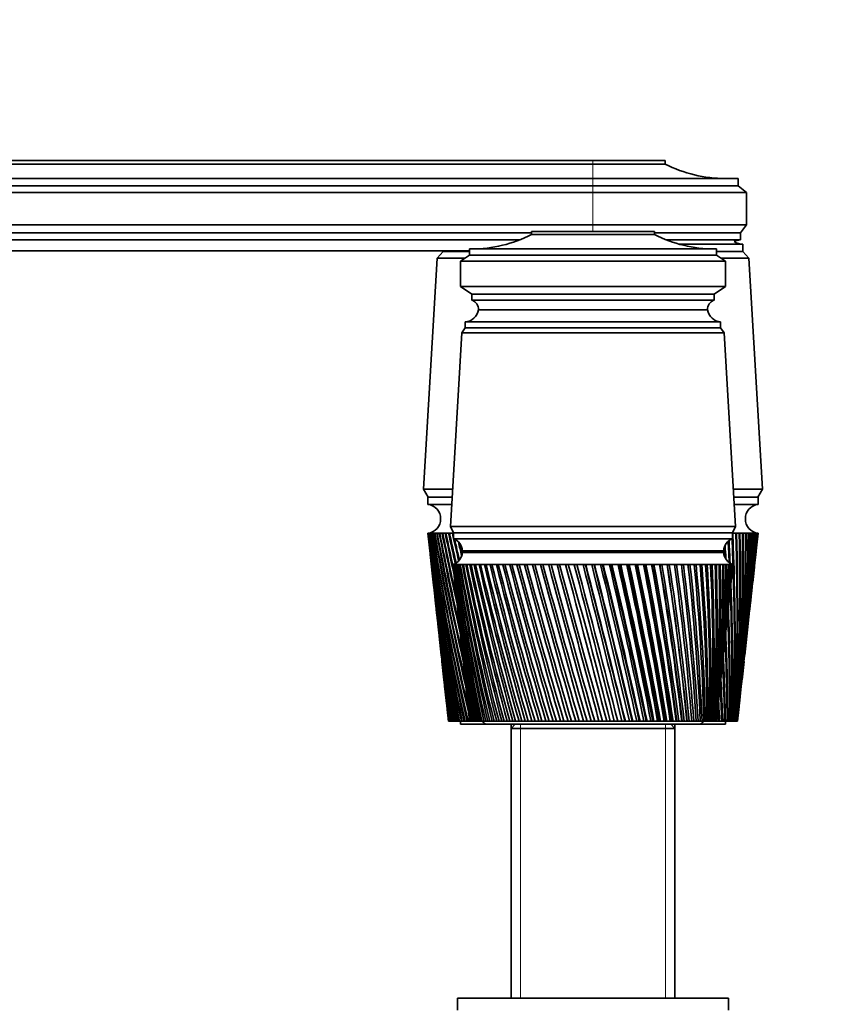
# Model space of a CAD drawing. Units: millimetres. Extents: x 0 to 1478, y 0 to 1758.
# Drawn here: x 168 to 305, y 1127 to 1291 of the extents above; entities that cross this region are included whole.
import ezdxf
from ezdxf import colors
from ezdxf.entities.mleader import LeaderData, LeaderLine
from ezdxf.math import Vec2, Vec3

# ---------------------------------------------------------------- set-up
doc = ezdxf.new("R2010")
doc.units = ezdxf.units.MM
doc.layers.add('DV7_Défaut', color=7, linetype='Continuous')
doc.layers.add('Défaut', color=7, linetype='Continuous')

# ---------------------------------------------------------------- blocks, each defined once
blk = doc.blocks.new('_DOT')
at = {"color": 0}
blk.add_line((0, 0), (-1, 0), dxfattribs=at)
at = {"color": 0, "const_width": 0.333}
blk.add_lwpolyline([(-0.1665, 0, 1), (0.1665, 0, 1)], format="xyb", close=True, dxfattribs=at)
blk = doc.blocks.new('SE6')
at = {"layer": 'DV7_Défaut', "color": 7, "linetype": 'Continuous', "lineweight": 35}
for p, q in [((135.4, 1267.23), (263.4, 1267.23)), ((275.4, 1267.23), (263.4, 1267.23)), ((275.4, 1266.63), (275.4, 1267.23)), ((263.4, 1266.63), (135.4, 1266.63)), ((275.4, 1266.63), (263.4, 1266.63)), ((263.4, 1264.23), (111.4, 1264.23)), ((263.4, 1264.23), (287.5, 1264.23)), ((287.5, 1263.03), (287.5, 1264.23)), ((263.4, 1263.03), (111.4, 1263.03)), ((287.5, 1263.03), (263.4, 1263.03)), ((288.9, 1261.93), (287.5, 1263.03)), ((263.4, 1261.93), (111.4, 1261.93)), ((288.9, 1261.93), (263.4, 1261.93)), ((288.9, 1256.53), (288.9, 1261.93)), ((263.4, 1256.53), (111.4, 1256.53)), ((263.4, 1256.53), (288.9, 1256.53)), ((287.9, 1255.23), (288.9, 1256.53)), ((253.2, 1255.23), (111.4, 1255.23)), ((251.19, 1254.03), (111.4, 1254.03)), ((253.2, 1255.43), (273.6, 1255.43)), ((253.2, 1255.43), (253.2, 1254.93)), ((253.2, 1254.93), (273.6, 1254.93)), ((273.6, 1255.43), (273.6, 1254.93)), ((287.9, 1255.23), (273.6, 1255.23)), ((287.9, 1254.03), (275.61, 1254.03)), ((287.9, 1254.03), (287.9, 1255.23)), ((242.9, 1252.23), (111.4, 1252.23)), ((238.5, 1252.23), (238.5, 1252.13)), ((242.9, 1252.53), (242.9, 1251.53)), ((283.9, 1252.53), (242.9, 1252.53)), ((288.3, 1253.33), (277.71, 1253.33)), ((277.71, 1253.33), (288.29, 1253.33)), ((283.9, 1252.53), (283.9, 1251.53)), ((288.3, 1252.13), (288.3, 1253.33)), ((237.5, 1251.03), (235.25, 1212.63)), ((238.5, 1252.13), (237.5, 1251.03)), ((242.15, 1251.03), (237.5, 1251.03)), ((242.9, 1252.13), (238.5, 1252.13)), ((242.9, 1252.13), (238.5, 1252.13)), ((242.9, 1251.53), (241.4, 1250.53)), ((242.9, 1251.53), (283.9, 1251.53)), ((288.3, 1252.13), (283.9, 1252.13)), ((288.3, 1252.13), (283.9, 1252.13)), ((283.9, 1251.53), (285.4, 1250.53)), ((289.3, 1251.03), (284.65, 1251.03)), ((289.3, 1251.03), (288.3, 1252.13)), ((291.55, 1212.63), (289.3, 1251.03)), ((241.4, 1250.53), (285.4, 1250.53)), ((241.4, 1250.53), (241.4, 1246.33)), ((285.4, 1250.53), (285.4, 1246.33)), ((241.4, 1246.33), (285.4, 1246.33)), ((241.4, 1246.33), (243.3, 1245.03)), ((285.4, 1246.33), (283.5, 1245.03)), ((243.3, 1245.03), (283.5, 1245.03)), ((243.3, 1245.03), (243.3, 1244.03)), ((283.5, 1245.03), (283.5, 1244.03)), ((243.3, 1244.03), (283.5, 1244.03)), ((244.4, 1242.43), (282.4, 1242.43)), ((242.2, 1239.43), (241.6, 1238.63)), ((242.2, 1240.43), (284.6, 1240.43)), ((242.2, 1240.43), (242.2, 1239.43)), ((242.2, 1239.43), (284.6, 1239.43)), ((242.2, 1239.43), (284.6, 1239.43)), ((284.6, 1239.43), (284.6, 1240.43)), ((285.2, 1238.63), (284.6, 1239.43)), ((241.6, 1238.63), (239.75, 1206.43)), ((241.6, 1238.63), (285.2, 1238.63)), ((287.05, 1206.43), (285.2, 1238.63)), ((240.11, 1212.63), (235.25, 1212.63)), ((235.25, 1212.63), (236.05, 1211.33)), ((291.55, 1212.63), (286.69, 1212.63)), ((290.75, 1211.33), (291.55, 1212.63)), ((240.03, 1211.33), (236, 1211.33)), ((236, 1211.33), (236, 1210.13)), ((239.96, 1210.13), (236, 1210.13)), ((290.8, 1211.33), (286.77, 1211.33)), ((290.8, 1210.13), (286.84, 1210.13)), ((290.8, 1210.13), (290.8, 1211.33)), ((236, 1205.33), (236.01, 1205.33)), ((236, 1205.33), (236.26, 1202.9)), ((236.06, 1205.33), (236.01, 1205.33)), ((236.04, 1205.32), (236.06, 1205.32)), ((236.17, 1205.33), (236.06, 1205.33)), ((236.14, 1205.32), (236.17, 1205.32)), ((236.34, 1205.33), (236.17, 1205.33)), ((236.3, 1205.32), (236.34, 1205.32)), ((236.56, 1205.33), (236.34, 1205.33)), ((236.5, 1205.32), (236.56, 1205.32)), ((236.83, 1205.33), (236.56, 1205.33)), ((236.76, 1205.32), (236.83, 1205.32)), ((237.16, 1205.33), (236.83, 1205.33)), ((237.08, 1205.32), (237.16, 1205.32)), ((237.54, 1205.33), (237.16, 1205.33)), ((237.45, 1205.32), (237.54, 1205.32)), ((237.97, 1205.33), (237.54, 1205.33)), ((237.87, 1205.32), (237.97, 1205.31)), ((238.45, 1205.33), (237.97, 1205.33)), ((238.34, 1205.32), (238.45, 1205.31)), ((238.98, 1205.33), (238.45, 1205.33)), ((238.86, 1205.32), (238.99, 1205.31)), ((239.57, 1205.33), (238.98, 1205.33)), ((239.43, 1205.32), (239.57, 1205.31)), ((240.2, 1205.33), (239.57, 1205.33)), ((239.75, 1206.43), (287.05, 1206.43)), ((239.75, 1206.43), (240.25, 1205.43)), ((240.05, 1205.32), (240.2, 1205.31)), ((240.25, 1205.33), (240.2, 1205.33)), ((240.25, 1205.43), (286.55, 1205.43)), ((240.25, 1205.43), (240.25, 1204.43)), ((240.25, 1205.43), (286.55, 1205.43)), ((286.55, 1205.43), (287.05, 1206.43)), ((286.55, 1204.43), (286.55, 1205.43)), ((286.6, 1205.33), (286.55, 1205.33)), ((286.55, 1205.31), (286.6, 1205.32)), ((287.23, 1205.33), (286.6, 1205.33)), ((287.09, 1205.31), (287.23, 1205.32)), ((287.81, 1205.33), (287.23, 1205.33)), ((287.69, 1205.31), (287.81, 1205.32)), ((288.34, 1205.33), (287.81, 1205.33)), ((288.23, 1205.31), (288.34, 1205.32)), ((288.83, 1205.33), (288.34, 1205.33)), ((288.72, 1205.31), (288.83, 1205.32)), ((289.26, 1205.33), (288.83, 1205.33)), ((289.17, 1205.31), (289.26, 1205.32)), ((289.64, 1205.33), (289.26, 1205.33)), ((289.56, 1205.32), (289.63, 1205.32)), ((289.97, 1205.33), (289.64, 1205.33)), ((289.9, 1205.32), (289.95, 1205.32)), ((290.24, 1205.33), (289.97, 1205.33)), ((290.24, 1205.33), (290.19, 1205.32)), ((290.19, 1205.32), (290.21, 1205.32)), ((290.46, 1205.33), (290.24, 1205.33)), ((290.46, 1205.33), (290.42, 1205.32)), ((290.63, 1205.33), (290.46, 1205.33)), ((290.54, 1202.9), (290.8, 1205.33)), ((290.63, 1205.33), (290.59, 1205.32)), ((290.74, 1205.33), (290.63, 1205.33)), ((290.79, 1205.33), (290.74, 1205.33)), ((290.8, 1205.33), (290.79, 1205.33)), ((240.25, 1204.43), (286.55, 1204.43)), ((236.38, 1201.83), (236.77, 1198.21)), ((241.75, 1202.43), (285.05, 1202.43)), ((241.75, 1202.13), (285.05, 1202.13)), ((254.4, 1202.43), (254.4, 1202.13)), ((272.4, 1202.13), (272.4, 1202.43)), ((290.02, 1198.21), (290.42, 1201.83)), ((240.21, 1200.13), (240.15, 1200.13)), ((240.15, 1200.13), (240.15, 1200.13)), ((240.15, 1200.13), (240.15, 1200.12)), ((240.37, 1200.13), (240.21, 1200.13)), ((240.37, 1200.12), (240.31, 1200.12)), ((240.61, 1200.13), (240.37, 1200.13)), ((240.61, 1200.11), (240.53, 1200.12)), ((240.94, 1200.13), (240.61, 1200.13)), ((240.94, 1200.11), (240.83, 1200.12)), ((241.36, 1200.13), (240.94, 1200.13)), ((241.37, 1200.11), (241.23, 1200.12)), ((241.87, 1200.13), (241.36, 1200.13)), ((241.88, 1200.11), (241.71, 1200.12)), ((242.47, 1200.13), (241.87, 1200.13)), ((242.47, 1200.11), (242.28, 1200.12)), ((243.15, 1200.13), (242.47, 1200.13)), ((243.15, 1200.11), (242.93, 1200.12)), ((243.9, 1200.13), (243.15, 1200.13)), ((243.91, 1200.11), (243.67, 1200.12)), ((244.74, 1200.13), (243.9, 1200.13)), ((244.74, 1200.11), (244.48, 1200.12)), ((245.64, 1200.13), (244.74, 1200.13)), ((245.65, 1200.1), (245.36, 1200.12)), ((246.62, 1200.13), (245.64, 1200.13)), ((246.63, 1200.1), (246.32, 1200.12)), ((247.66, 1200.13), (246.62, 1200.13)), ((247.67, 1200.1), (247.35, 1200.12)), ((248.77, 1200.13), (247.66, 1200.13)), ((248.78, 1200.1), (248.43, 1200.12)), ((249.93, 1200.13), (248.77, 1200.13)), ((249.94, 1200.1), (249.58, 1200.12)), ((251.15, 1200.13), (249.93, 1200.13)), ((251.16, 1200.1), (250.78, 1200.12)), ((252.42, 1200.13), (251.15, 1200.13)), ((252.42, 1200.1), (252.03, 1200.12)), ((253.72, 1200.13), (252.42, 1200.13)), ((253.73, 1200.09), (253.33, 1200.12)), ((255.07, 1200.13), (253.72, 1200.13)), ((255.08, 1200.09), (254.66, 1200.12)), ((256.45, 1200.13), (255.07, 1200.13)), ((256.46, 1200.09), (256.03, 1200.12)), ((257.86, 1200.13), (256.45, 1200.13)), ((257.9, 1200.09), (257.43, 1200.12)), ((259.29, 1200.13), (257.86, 1200.13)), ((259.3, 1200.09), (258.86, 1200.12)), ((260.73, 1200.13), (259.29, 1200.13)), ((260.71, 1200.09), (260.3, 1200.12)), ((262.19, 1200.13), (260.73, 1200.13)), ((262.13, 1200.09), (261.75, 1200.12)), ((262.19, 1200.09), (262.13, 1200.09)), ((263.65, 1200.13), (262.19, 1200.13)), ((263.56, 1200.09), (263.21, 1200.12)), ((263.65, 1200.09), (263.56, 1200.09)), ((265.11, 1200.13), (263.65, 1200.13)), ((264.99, 1200.09), (264.67, 1200.12)), ((265.11, 1200.09), (264.99, 1200.09)), ((266.56, 1200.13), (265.11, 1200.13)), ((266.41, 1200.09), (266.12, 1200.12)), ((266.56, 1200.1), (266.41, 1200.09)), ((268, 1200.13), (266.56, 1200.13)), ((267.82, 1200.09), (267.57, 1200.12)), ((268, 1200.1), (267.82, 1200.09)), ((269.42, 1200.13), (268, 1200.13)), ((269.22, 1200.09), (269, 1200.12)), ((269.43, 1200.1), (269.22, 1200.09)), ((270.82, 1200.13), (269.42, 1200.13)), ((270.58, 1200.09), (270.4, 1200.12)), ((270.82, 1200.1), (270.58, 1200.09)), ((272.19, 1200.13), (270.82, 1200.13)), ((271.93, 1200.09), (271.78, 1200.12)), ((272.19, 1200.1), (271.93, 1200.09)), ((273.52, 1200.13), (272.19, 1200.13)), ((273.23, 1200.09), (273.13, 1200.12)), ((273.53, 1200.1), (273.23, 1200.09)), ((274.82, 1200.13), (273.52, 1200.13)), ((274.5, 1200.09), (274.43, 1200.12)), ((274.82, 1200.1), (274.5, 1200.09)), ((276.06, 1200.13), (274.82, 1200.13)), ((275.73, 1200.09), (275.7, 1200.12)), ((276.07, 1200.11), (275.73, 1200.09)), ((277.26, 1200.13), (276.06, 1200.13)), ((277.27, 1200.11), (276.9, 1200.09)), ((278.41, 1200.13), (277.26, 1200.13)), ((278.41, 1200.11), (278.07, 1200.09)), ((279.49, 1200.13), (278.41, 1200.13)), ((279.5, 1200.11), (279.18, 1200.09)), ((280.52, 1200.13), (279.49, 1200.13)), ((280.52, 1200.11), (280.22, 1200.09)), ((281.47, 1200.13), (280.52, 1200.13)), ((281.47, 1200.11), (281.19, 1200.1)), ((282.35, 1200.13), (281.47, 1200.13)), ((282.35, 1200.11), (282.1, 1200.1)), ((283.16, 1200.13), (282.35, 1200.13)), ((283.16, 1200.11), (282.93, 1200.1)), ((283.89, 1200.13), (283.16, 1200.13)), ((283.89, 1200.12), (283.68, 1200.1)), ((284.54, 1200.13), (283.89, 1200.13)), ((284.54, 1200.12), (284.35, 1200.11)), ((285.11, 1200.13), (284.54, 1200.13)), ((285.11, 1200.12), (284.94, 1200.11)), ((285.59, 1200.13), (285.11, 1200.13)), ((285.59, 1200.12), (285.45, 1200.11)), ((285.98, 1200.13), (285.59, 1200.13)), ((285.95, 1200.12), (285.87, 1200.12)), ((286.28, 1200.13), (285.98, 1200.13)), ((286.2, 1200.12), (286.28, 1200.13)), ((286.28, 1200.13), (286.23, 1200.12)), ((286.5, 1200.13), (286.28, 1200.13)), ((286.62, 1200.13), (286.5, 1200.13)), ((286.65, 1200.13), (286.62, 1200.13)), ((286.65, 1200.12), (286.65, 1200.13)), ((240.23, 1199.35), (240.65, 1195.41)), ((286.15, 1195.41), (286.57, 1199.35)), ((236.89, 1197.14), (237.27, 1193.68)), ((289.53, 1193.68), (289.91, 1197.14)), ((240.84, 1193.61), (241.22, 1189.97)), ((285.57, 1189.97), (285.96, 1193.61)), ((237.39, 1192.61), (237.75, 1189.31)), ((289.05, 1189.31), (289.41, 1192.61)), ((237.86, 1188.23), (238.2, 1185.09)), ((241.42, 1188.11), (241.77, 1184.77)), ((285.03, 1184.77), (285.38, 1188.11)), ((288.59, 1185.09), (288.94, 1188.23)), ((238.32, 1184.02), (238.65, 1181.02)), ((288.15, 1181.02), (288.48, 1184.02)), ((241.98, 1182.85), (242.3, 1179.82)), ((284.5, 1179.82), (284.82, 1182.85)), ((238.76, 1179.95), (239.08, 1177.08)), ((287.72, 1177.08), (288.03, 1179.95)), ((242.51, 1177.83), (242.79, 1175.13)), ((284.01, 1175.13), (284.29, 1177.83)), ((239.19, 1176.05), (239.4, 1174.13)), ((287.4, 1174.13), (287.61, 1176.05)), ((239.41, 1174.13), (239.4, 1174.13)), ((239.4, 1174.13), (239.4, 1174.13)), ((239.43, 1174.13), (239.41, 1174.13)), ((239.41, 1174.13), (239.41, 1174.13)), ((239.45, 1174.13), (239.43, 1174.13)), ((239.45, 1174.13), (239.48, 1174.13)), ((239.5, 1174.13), (239.48, 1174.13)), ((239.55, 1174.13), (239.5, 1174.13)), ((239.55, 1174.13), (239.59, 1174.13)), ((239.63, 1174.13), (239.59, 1174.13)), ((239.7, 1174.13), (239.63, 1174.13)), ((239.7, 1174.13), (239.75, 1174.13)), ((239.8, 1174.13), (239.75, 1174.13)), ((239.89, 1174.13), (239.8, 1174.13)), ((239.89, 1174.13), (239.95, 1174.13)), ((240.02, 1174.13), (239.95, 1174.13)), ((240.13, 1174.13), (240.02, 1174.13)), ((240.13, 1174.13), (240.21, 1174.13)), ((240.29, 1174.13), (240.21, 1174.13)), ((240.42, 1174.13), (240.29, 1174.13)), ((240.42, 1174.13), (240.51, 1174.13)), ((240.6, 1174.13), (240.51, 1174.13)), ((240.75, 1174.13), (240.6, 1174.13)), ((240.75, 1174.13), (240.85, 1174.13)), ((240.96, 1174.13), (240.85, 1174.13)), ((241.13, 1174.13), (240.96, 1174.13)), ((241.13, 1174.13), (241.24, 1174.13)), ((241.36, 1174.13), (241.24, 1174.13)), ((241.55, 1174.13), (241.36, 1174.13)), ((241.4, 1174.13), (241.4, 1173.63)), ((241.55, 1174.13), (241.68, 1174.13)), ((241.81, 1174.13), (241.68, 1174.13)), ((242.02, 1174.13), (241.81, 1174.13)), ((242.02, 1174.13), (242.16, 1174.13)), ((242.3, 1174.13), (242.16, 1174.13)), ((242.53, 1174.13), (242.3, 1174.13)), ((242.53, 1174.13), (242.68, 1174.13)), ((242.84, 1174.13), (242.68, 1174.13)), ((242.91, 1174.13), (242.9, 1174.13)), ((242.92, 1174.13), (242.91, 1174.13)), ((242.96, 1174.13), (242.92, 1174.13)), ((243, 1174.13), (242.96, 1174.13)), ((243.03, 1174.13), (243, 1174.13)), ((243.1, 1174.13), (243.03, 1174.13)), ((243.17, 1174.13), (243.1, 1174.13)), ((243.21, 1174.13), (243.17, 1174.13)), ((243.32, 1174.13), (243.21, 1174.13)), ((243.41, 1174.13), (243.32, 1174.13)), ((243.47, 1174.13), (243.41, 1174.13)), ((243.62, 1174.13), (243.47, 1174.13)), ((243.74, 1174.13), (243.62, 1174.13)), ((243.81, 1174.13), (243.74, 1174.13)), ((243.99, 1174.13), (243.81, 1174.13)), ((244.14, 1174.13), (243.99, 1174.13)), ((244.23, 1174.13), (244.14, 1174.13)), ((244.45, 1174.13), (244.23, 1174.13)), ((244.62, 1174.13), (244.45, 1174.13)), ((244.73, 1174.13), (244.62, 1174.13)), ((244.97, 1174.13), (244.73, 1174.13)), ((245.17, 1174.13), (244.97, 1174.13)), ((245.29, 1174.13), (245.17, 1174.13)), ((245.57, 1174.13), (245.29, 1174.13)), ((245.8, 1174.13), (245.57, 1174.13)), ((245.93, 1174.13), (245.8, 1174.13)), ((246.25, 1174.13), (245.93, 1174.13)), ((246.49, 1174.13), (246.25, 1174.13)), ((246.64, 1174.13), (246.49, 1174.13)), ((246.98, 1174.13), (246.64, 1174.13)), ((247.25, 1174.13), (246.98, 1174.13)), ((247.42, 1174.13), (247.25, 1174.13)), ((247.79, 1174.13), (247.42, 1174.13)), ((248.08, 1174.13), (247.79, 1174.13)), ((248.25, 1174.13), (248.08, 1174.13)), ((248.65, 1174.13), (248.25, 1174.13)), ((248.96, 1174.13), (248.65, 1174.13)), ((249.15, 1174.13), (248.96, 1174.13)), ((249.58, 1174.13), (249.15, 1174.13)), ((249.91, 1174.13), (249.58, 1174.13)), ((250.1, 1174.13), (249.91, 1174.13)), ((250.55, 1174.13), (250.1, 1174.13)), ((250.9, 1174.13), (250.55, 1174.13)), ((251.11, 1174.13), (250.9, 1174.13)), ((251.58, 1174.13), (251.11, 1174.13)), ((251.95, 1174.13), (251.58, 1174.13)), ((252.17, 1174.13), (251.95, 1174.13)), ((252.66, 1174.13), (252.17, 1174.13)), ((253.04, 1174.13), (252.66, 1174.13)), ((253.26, 1174.13), (253.04, 1174.13)), ((253.77, 1174.13), (253.26, 1174.13)), ((254.17, 1174.13), (253.77, 1174.13)), ((254.4, 1174.13), (254.17, 1174.13)), ((254.93, 1174.13), (254.4, 1174.13)), ((255.34, 1174.13), (254.93, 1174.13)), ((255.58, 1174.13), (255.34, 1174.13)), ((256.12, 1174.13), (255.58, 1174.13)), ((256.54, 1174.13), (256.12, 1174.13)), ((256.78, 1174.13), (256.54, 1174.13)), ((257.34, 1174.13), (256.78, 1174.13)), ((257.76, 1174.13), (257.34, 1174.13)), ((258.01, 1174.13), (257.76, 1174.13)), ((258.58, 1174.13), (258.01, 1174.13)), ((259.01, 1174.13), (258.58, 1174.13)), ((259.27, 1174.13), (259.01, 1174.13)), ((259.84, 1174.13), (259.27, 1174.13)), ((260.28, 1174.13), (259.84, 1174.13)), ((260.54, 1174.13), (260.28, 1174.13)), ((261.11, 1174.13), (260.54, 1174.13)), ((261.56, 1174.13), (261.11, 1174.13)), ((261.82, 1174.13), (261.56, 1174.13)), ((262.4, 1174.13), (261.82, 1174.13)), ((262.84, 1174.13), (262.4, 1174.13)), ((263.1, 1174.13), (262.84, 1174.13)), ((263.69, 1174.13), (263.1, 1174.13)), ((264.13, 1174.13), (263.69, 1174.13)), ((264.39, 1174.13), (264.13, 1174.13)), ((264.97, 1174.13), (264.39, 1174.13)), ((265.41, 1174.13), (264.97, 1174.13)), ((265.67, 1174.13), (265.41, 1174.13)), ((266.25, 1174.13), (265.67, 1174.13)), ((266.69, 1174.13), (266.25, 1174.13)), ((266.95, 1174.13), (266.69, 1174.13)), ((267.49, 1174.13), (266.95, 1174.13)), ((267.52, 1174.13), (267.49, 1174.13)), ((267.95, 1174.13), (267.52, 1174.13)), ((268.21, 1174.13), (267.95, 1174.13)), ((268.71, 1174.13), (268.21, 1174.13)), ((268.77, 1174.13), (268.71, 1174.13)), ((269.2, 1174.13), (268.77, 1174.13)), ((269.45, 1174.13), (269.2, 1174.13)), ((269.91, 1174.13), (269.45, 1174.13)), ((270.01, 1174.13), (269.91, 1174.13)), ((270.42, 1174.13), (270.01, 1174.13)), ((270.67, 1174.13), (270.42, 1174.13)), ((271.09, 1174.13), (270.67, 1174.13)), ((271.21, 1174.13), (271.09, 1174.13)), ((271.62, 1174.13), (271.21, 1174.13)), ((271.86, 1174.13), (271.62, 1174.13)), ((272.23, 1174.13), (271.86, 1174.13)), ((272.39, 1174.13), (272.23, 1174.13)), ((272.78, 1174.13), (272.39, 1174.13)), ((273.01, 1174.13), (272.78, 1174.13)), ((273.34, 1174.13), (273.01, 1174.13)), ((273.52, 1174.13), (273.34, 1174.13)), ((273.91, 1174.13), (273.52, 1174.13)), ((274.13, 1174.13), (273.91, 1174.13)), ((274.41, 1174.13), (274.13, 1174.13)), ((274.62, 1174.13), (274.41, 1174.13)), ((274.99, 1174.13), (274.62, 1174.13)), ((275.21, 1174.13), (274.99, 1174.13)), ((275.44, 1174.13), (275.21, 1174.13)), ((275.68, 1174.13), (275.44, 1174.13)), ((276.03, 1174.13), (275.68, 1174.13)), ((276.24, 1174.13), (276.03, 1174.13)), ((276.41, 1174.13), (276.24, 1174.13)), ((276.69, 1174.13), (276.41, 1174.13)), ((277.02, 1174.13), (276.69, 1174.13)), ((277.21, 1174.13), (277.02, 1174.13)), ((277.34, 1174.13), (277.21, 1174.13)), ((277.64, 1174.13), (277.34, 1174.13)), ((277.96, 1174.13), (277.64, 1174.13)), ((278.14, 1174.13), (277.96, 1174.13)), ((278.22, 1174.13), (278.14, 1174.13)), ((278.54, 1174.13), (278.22, 1174.13)), ((278.83, 1174.13), (278.54, 1174.13)), ((279, 1174.13), (278.83, 1174.13)), ((279.03, 1174.13), (279, 1174.13)), ((279.38, 1174.13), (279.03, 1174.13)), ((279.65, 1174.13), (279.38, 1174.13)), ((279.81, 1174.13), (279.65, 1174.13)), ((280.15, 1174.13), (279.81, 1174.13)), ((280.4, 1174.13), (280.15, 1174.13)), ((280.55, 1174.13), (280.4, 1174.13)), ((280.86, 1174.13), (280.55, 1174.13)), ((281.09, 1174.13), (280.86, 1174.13)), ((281.22, 1174.13), (281.09, 1174.13)), ((281.5, 1174.13), (281.22, 1174.13)), ((281.7, 1174.13), (281.5, 1174.13)), ((281.82, 1174.13), (281.7, 1174.13)), ((282.07, 1174.13), (281.82, 1174.13)), ((282.25, 1174.13), (282.07, 1174.13)), ((282.35, 1174.13), (282.25, 1174.13)), ((282.56, 1174.13), (282.35, 1174.13)), ((282.72, 1174.13), (282.56, 1174.13)), ((282.8, 1174.13), (282.72, 1174.13)), ((282.98, 1174.13), (282.8, 1174.13)), ((283.11, 1174.13), (282.98, 1174.13)), ((283.18, 1174.13), (283.11, 1174.13)), ((283.32, 1174.13), (283.18, 1174.13)), ((283.42, 1174.13), (283.32, 1174.13)), ((283.48, 1174.13), (283.42, 1174.13)), ((283.59, 1174.13), (283.48, 1174.13)), ((283.66, 1174.13), (283.59, 1174.13)), ((283.7, 1174.13), (283.66, 1174.13)), ((283.77, 1174.13), (283.7, 1174.13)), ((283.82, 1174.13), (283.77, 1174.13)), ((283.84, 1174.13), (283.82, 1174.13)), ((283.88, 1174.13), (283.84, 1174.13)), ((283.89, 1174.13), (283.88, 1174.13)), ((284.04, 1174.13), (283.89, 1174.13)), ((283.9, 1174.13), (283.89, 1174.13)), ((284.28, 1174.13), (284.04, 1174.13)), ((284.28, 1174.13), (284.43, 1174.13)), ((284.57, 1174.13), (284.43, 1174.13)), ((284.79, 1174.13), (284.57, 1174.13)), ((284.79, 1174.13), (284.93, 1174.13)), ((285.06, 1174.13), (284.93, 1174.13)), ((285.25, 1174.13), (285.06, 1174.13)), ((285.25, 1174.13), (285.38, 1174.13)), ((285.5, 1174.13), (285.38, 1174.13)), ((285.4, 1173.63), (285.4, 1174.13)), ((285.68, 1174.13), (285.5, 1174.13)), ((285.68, 1174.13), (285.79, 1174.13)), ((285.9, 1174.13), (285.79, 1174.13)), ((286.06, 1174.13), (285.9, 1174.13)), ((286.06, 1174.13), (286.16, 1174.13)), ((286.25, 1174.13), (286.16, 1174.13)), ((286.39, 1174.13), (286.25, 1174.13)), ((286.39, 1174.13), (286.47, 1174.13)), ((286.56, 1174.13), (286.47, 1174.13)), ((286.67, 1174.13), (286.56, 1174.13)), ((286.67, 1174.13), (286.75, 1174.13)), ((286.82, 1174.13), (286.75, 1174.13)), ((286.91, 1174.13), (286.82, 1174.13)), ((286.91, 1174.13), (286.97, 1174.13)), ((287.03, 1174.13), (286.97, 1174.13)), ((287.11, 1174.13), (287.03, 1174.13)), ((287.11, 1174.13), (287.15, 1174.13)), ((287.19, 1174.13), (287.15, 1174.13)), ((287.25, 1174.13), (287.19, 1174.13)), ((287.25, 1174.13), (287.28, 1174.13)), ((287.31, 1174.13), (287.28, 1174.13)), ((287.35, 1174.13), (287.31, 1174.13)), ((287.35, 1174.13), (287.36, 1174.13)), ((287.38, 1174.13), (287.36, 1174.13)), ((287.39, 1174.13), (287.38, 1174.13)), ((287.39, 1174.13), (287.4, 1174.13)), ((287.4, 1174.13), (287.4, 1174.13)), ((245.9, 1173.63), (241.4, 1173.63)), ((245.9, 1173.63), (280.9, 1173.63)), ((250.5, 1173.63), (249.8, 1172.93)), ((249.8, 1173.63), (249.8, 1172.93)), ((249.8, 1172.93), (277, 1172.93)), ((249.8, 1172.93), (249.8, 1128.13)), ((277, 1172.93), (276.3, 1173.63)), ((277, 1172.93), (277, 1173.63)), ((277, 1128.13), (277, 1172.93)), ((285.4, 1173.63), (280.9, 1173.63)), ((240.9, 1128.13), (285.9, 1128.13)), ((240.9, 1128.13), (240.9, 1126.13)), ((285.9, 1126.13), (285.9, 1128.13))]:
    blk.add_line(p, q, dxfattribs=at)
at = {"layer": 'DV7_Défaut', "color": 7, "linetype": 'Continuous', "lineweight": 18}
for p, q in [((263.4, 1266.63), (263.4, 1267.23)), ((263.4, 1264.23), (263.4, 1266.63)), ((263.4, 1263.03), (263.4, 1264.23)), ((263.4, 1261.93), (263.4, 1263.03)), ((263.4, 1261.93), (263.4, 1256.53)), ((263.4, 1255.43), (263.4, 1256.53)), ((251.34, 1172.93), (251.34, 1173.63)), ((251.34, 1172.93), (251.34, 1128.13)), ((275.46, 1172.93), (275.46, 1173.63)), ((275.46, 1172.93), (275.46, 1128.13))]:
    blk.add_line(p, q, dxfattribs=at)
at = {"layer": 'DV7_Défaut', "color": 7, "linetype": 'Continuous', "lineweight": 35}
for centre, radius, start, end in [((285.39, 1286.23), 22, 242.9877, 270), ((243.21, 1274.53), 22, 270, 297.0123), ((283.59, 1274.53), 22, 242.9877, 270), ((287.9, 1251.79), 2.24, 90, 117.9417), ((288.29, 1255.93), 2.6, 236.222, 270), ((241.95, 1242.91), 2.5, 275.7865, 348.7609), ((242.69, 1242.43), 1.71, 359.9162, 69.1009), ((284.11, 1242.43), 1.71, 110.8991, 180.0838), ((284.85, 1242.91), 2.5, 191.2391, 264.2135), ((235.68, 1207.73), 2.42, 277.6281, 82.3719), ((291.12, 1207.73), 2.42, 97.6281, 262.3719), ((613.67, 1246.83), 379.94, 186.2713, 191.0313), ((607.97, 1247.13), 374.3, 186.4128, 191.2474), ((618.74, 1251.66), 385.49, 186.9038, 191.6031), ((612.96, 1251.91), 379.77, 187.0466, 191.8197), ((624.78, 1256.63), 392.01, 187.5209, 192.1498), ((618.91, 1256.83), 386.19, 187.6646, 192.3664), ((631.84, 1261.77), 399.55, 188.1211, 192.6706), ((625.87, 1261.91), 393.62, 188.2654, 192.8866), ((639.98, 1267.09), 408.18, 188.7034, 193.1645), ((633.88, 1267.17), 402.11, 188.8479, 193.3797), ((649.28, 1272.63), 417.97, 189.2665, 193.4403), ((643.02, 1272.65), 411.74, 189.4109, 193.491), ((659.82, 1278.41), 429.01, 189.8094, 193.2866), ((653.39, 1278.37), 422.59, 189.9535, 193.3369), ((671.71, 1284.48), 441.42, 190.3311, 193.1422), ((665.07, 1284.37), 434.78, 190.4745, 193.1655), ((685.09, 1290.88), 455.33, 190.8307, 192.9576), ((678.21, 1290.69), 448.44, 190.9731, 192.9787), ((700.11, 1297.65), 470.91, 191.3073, 192.7644), ((692.95, 1297.37), 463.73, 191.4485, 192.7822), ((716.97, 1304.86), 488.36, 191.7601, 192.5605), ((709.49, 1304.48), 480.84, 191.8997, 192.573), ((735.9, 1312.56), 507.92, 192.1884, 192.761), ((728.06, 1312.07), 500.02, 192.3262, 192.8996), ((757.2, 1320.84), 529.89, 192.5915, 192.6879), ((748.93, 1320.23), 521.55, 192.7272, 192.7536), ((-98.07, 1187.86), 385.06, 357.9557, 2.5995), ((-96.88, 1191.92), 384.21, 357.3451, 1.9987), ((-90.91, 1192.8), 378.34, 357.1704, 1.8968), ((-90.77, 1196.76), 378.55, 356.5724, 1.2964), ((-84.89, 1197.59), 372.78, 356.3917, 1.1896), ((-85.73, 1201.46), 373.98, 355.8078, 0.591), ((-79.94, 1202.24), 368.3, 355.6216, 0.4796), ((-81.73, 1206.07), 370.45, 355.0531, 359.8843), ((-76, 1206.8), 364.83, 354.8617, 359.7685), ((-78.69, 1210.6), 367.9, 354.3099, 359.1777), ((-73.03, 1211.28), 362.34, 354.1139, 359.0578), ((-76.6, 1215.08), 366.29, 353.8823, 358.4731), ((-70.98, 1215.72), 360.77, 353.8525, 358.3494), ((-75.42, 1219.54), 365.6, 353.7847, 357.772), ((-69.83, 1220.12), 360.1, 353.7663, 357.6448), ((-68.63, 1215.63), 358.41, 354.5691, 358.3525), ((-75.13, 1223.98), 365.79, 353.7276, 357.076), ((-69.55, 1224.52), 360.3, 353.7171, 356.9456), ((-75.72, 1228.44), 366.86, 353.7079, 356.3868), ((-70.14, 1228.94), 361.37, 353.6428, 356.2536), ((-67.43, 1220), 357.68, 355.3657, 357.6484), ((-77.18, 1232.94), 368.81, 353.7223, 355.706), ((-71.59, 1233.39), 363.3, 353.6726, 355.5702), ((-67.1, 1224.36), 357.81, 355.8343, 356.9497), ((-79.51, 1237.49), 371.63, 353.7673, 355.0351), ((-73.9, 1237.89), 366.09, 353.7208, 354.897), ((-82.74, 1242.11), 375.33, 353.8387, 354.3755), ((-77.09, 1242.46), 369.75, 353.7887, 354.2355), ((239.33, 1202.18), 2.43, 5.9123, 67.8275), ((757.2, 1320.84), 529.89, 192.6918, 193.093), ((748.93, 1320.23), 521.55, 192.8415, 193.2193), ((781.22, 1329.8), 554.65, 193.1217, 193.3616), ((772.45, 1329.05), 545.79, 193.2971, 193.465), ((287.47, 1202.18), 2.43, 112.1725, 174.0877), ((-116.18, 1177.36), 402.35, 3.3899, 3.6938), ((-112.68, 1181.74), 399.14, 2.6996, 3.194), ((-106.46, 1182.73), 393.03, 2.5818, 3.1121), ((-104.16, 1186.93), 391.04, 358.124, 2.5561), ((603.89, 1242.46), 369.75, 186.1423, 190.6507), ((609.54, 1242.11), 375.33, 186.0641, 190.4354), ((239.27, 1202.47), 2.5, 290.5264, 352.154), ((808.42, 1339.56), 582.66, 193.61272, 193.64308), ((799.06, 1338.65), 573.19, 193.74884, 193.77971), ((839.35, 1350.27), 614.5, 193.92203, 193.95085), ((829.3, 1349.18), 604.31, 194.0551, 194.08443), ((874.73, 1362.14), 650.91, 194.20363, 194.23087), ((863.85, 1360.83), 639.87, 194.3334, 194.36113), ((915.5, 1375.4), 692.87, 194.45715, 194.48277), ((903.63, 1373.84), 680.79, 194.58338, 194.60947), ((962.87, 1390.4), 741.63, 194.68226, 194.70622), ((949.78, 1388.52), 728.29, 194.80471, 194.82913), ((1018.5, 1407.56), 798.9, 194.87869, 194.90095), ((1003.89, 1405.3), 783.99, 194.99712, 195.01982), ((1084.63, 1427.5), 867, 195.04619, 195.06672), ((1068.09, 1424.74), 850.1, 195.16037, 195.18132), ((1164.42, 1451.05), 949.21, 195.18458, 195.20334), ((1145.37, 1447.66), 929.72, 195.29426, 195.31343), ((1262.5, 1479.46), 1050.32, 195.29368, 195.31065), ((1240.06, 1475.21), 1027.33, 195.39861, 195.41596), ((1385.81, 1514.59), 1177.52, 195.37338, 195.38852), ((1358.61, 1509.13), 1149.61, 195.47328, 195.48879), ((1545.4, 1559.4), 1342.23, 195.42358, 195.43687), ((1511.15, 1552.11), 1307.04, 195.51815, 195.5318), ((1759.86, 1618.84), 1563.72, 195.44424, 195.45564), ((1714.37, 1608.65), 1516.91, 195.53311, 195.54487), ((2063.15, 1702.02), 1877.12, 195.43533, 195.44483), ((1997.89, 1686.64), 1809.87, 195.51802, 195.52787), ((-501.25, 1046.45), 789.58, 11.37115, 11.39335), ((-489.07, 1048.94), 777.4, 11.36437, 11.38692), ((-439.56, 1064.84), 726.62, 10.8906, 10.91468), ((-428.41, 1067.12), 715.48, 10.87676, 10.90122), ((-387.67, 1080.65), 673.78, 10.38699, 10.41292), ((-377.34, 1082.74), 663.49, 10.36611, 10.39244), ((-343.52, 1094.41), 628.97, 9.86119, 9.88893), ((-333.88, 1096.35), 619.38, 9.83331, 9.86147), ((-305.63, 1106.53), 590.63, 9.31415, 9.34363), ((-296.56, 1108.34), 581.62, 9.27929, 9.30923), ((-272.87, 1117.33), 557.59, 8.7469, 8.778), ((-264.29, 1119.02), 549.09, 8.7051, 8.7367), ((-244.38, 1127.04), 528.97, 8.1604, 8.1932), ((-236.22, 1128.63), 520.89, 8.1118, 8.1451), ((-219.49, 1135.84), 504.07, 7.5559, 7.5903), ((-211.69, 1137.33), 496.36, 7.5005, 7.5354), ((-197.67, 1143.89), 482.35, 6.9345, 6.9704), ((-190.2, 1145.29), 474.96, 6.8725, 6.9089), ((-178.52, 1151.3), 463.36, 6.2976, 6.3349), ((-171.32, 1152.62), 456.25, 6.229, 6.2669), ((-161.68, 1158.17), 446.75, 5.6465, 5.6851), ((-154.72, 1159.42), 439.9, 5.5714, 5.6107), ((-146.88, 1164.59), 432.24, 4.9824, 5.0224), ((-140.14, 1165.76), 425.61, 4.9011, 4.9417), ((-133.9, 1170.61), 419.59, 4.307, 4.3481), ((-127.36, 1171.73), 413.15, 4.2196, 4.2613), ((287.53, 1202.47), 2.5, 187.846, 249.4736), ((-122.55, 1176.31), 408.61, 3.5239, 3.7297), ((559.74, 1234.07), 321.39, 186.0626, 190.7494), ((584.22, 1235.34), 345.87, 185.8446, 190.1942), ((592.04, 1241.59), 354.29, 186.7216, 190.977), ((566, 1239.83), 328.2, 186.9489, 191.549), ((601.75, 1248.15), 364.61, 187.5692, 191.7133), ((573.9, 1245.84), 336.66, 187.8046, 192.2997), ((613.51, 1255.09), 377.01, 188.3838, 192.4009), ((583.59, 1252.16), 346.9, 188.6262, 192.9991), ((627.57, 1262.5), 391.74, 189.1624, 193.0375), ((595.22, 1258.84), 359.11, 189.4106, 193.6452), ((644.24, 1270.47), 409.11, 189.902, 193.6212), ((609.04, 1265.98), 373.53, 190.1549, 194.236), ((663.92, 1279.13), 429.54, 190.6, 194.1503), ((625.34, 1273.67), 390.45, 190.8565, 194.77), ((687.13, 1288.64), 453.57, 191.2539, 194.6235), ((644.5, 1282.01), 410.29, 191.5129, 195.2457), ((714.59, 1299.18), 481.94, 191.8617, 195.0396), ((667.05, 1291.17), 433.57, 192.1221, 195.6621), ((747.22, 1311.03), 515.63, 192.4214, 195.3974), ((693.66, 1301.34), 461, 192.6822, 196.0181), ((786.34, 1324.54), 555.96, 192.9314, 195.6963), ((725.26, 1312.75), 493.54, 193.1914, 196.313), ((833.76, 1340.19), 604.84, 193.39009, 195.93558), ((763.11, 1325.78), 532.5, 193.6484, 196.5463), ((892.1, 1358.69), 664.97, 193.7963, 196.1147), ((809.01, 1340.89), 579.73, 194.05196, 196.71732), ((965.31, 1381.11), 740.42, 194.14892, 196.23334), ((865.53, 1358.78), 637.91, 194.401, 196.82592), ((1059.52, 1409.08), 837.57, 194.44707, 196.29126), ((936.58, 1380.5), 711.07, 194.69467, 196.87187), ((1184.91, 1445.32), 966.94, 194.69001, 196.28837), ((1028.28, 1407.7), 805.55, 194.93225, 196.85513), ((1359.56, 1494.67), 1147.24, 194.87716, 196.22472), ((1150.83, 1443.1), 931.91, 195.1132, 196.77576), ((1619.04, 1566.61), 1415.28, 195.00809, 196.10044), ((1322.51, 1491.61), 1109.08, 195.23709, 196.63398), ((2044.15, 1682.73), 1854.71, 195.0825, 195.91582), ((1579.71, 1562.96), 1374.73, 195.30358, 196.43014), ((2866.38, 1904.83), 2705.12, 195.10023, 195.67127), ((2006.32, 1679.62), 1815.7, 195.31242, 196.16483), ((5125.4, 2510.44), 5042.58, 195.06126, 195.36734), ((2846.96, 1907.02), 2685.23, 195.26317, 195.83902), ((5199.6, 2538.5), 5119.77, 195.15386, 195.45553), ((-6231.09, -516.25), 6713.07, 14.584302, 14.813666), ((-383.61, 1013.93), 669.32, 13.84782, 16.15218), ((-2723.78, 422.51), 3083.72, 14.1071, 14.60564), ((-4649.96, -96.35), 5078.95, 14.48615, 14.7893), ((-1674.95, 704.95), 1999, 13.57434, 14.34206), ((-2336.27, 527.94), 2683.93, 13.93146, 14.50317), ((-2289.81, 539.65), 2636.08, 13.92728, 14.51026), ((267.58, 902.83), 297.32, 90.7585, 90.8429), ((-1171.07, 841.89), 1478.33, 12.98748, 14.02359), ((-1466.19, 763.32), 1784.05, 13.31286, 14.17117), ((-1448.44, 767.59), 1765.88, 13.30997, 14.17845), ((-875.42, 923.23), 1173.23, 12.34817, 13.65101), ((-1031.85, 881.92), 1335.3, 12.64028, 13.7845), ((-1021.95, 884.17), 1325.27, 12.63798, 13.79264), ((-681.39, 977.44), 973.33, 11.65831, 13.2253), ((-771.89, 953.8), 1067.11, 11.91568, 13.34415), ((-765.17, 955.22), 1060.39, 11.91369, 13.35343), ((-544.58, 1016.38), 832.67, 10.92006, 12.7476), ((-599.21, 1002.29), 889.3, 11.14132, 12.85128), ((-594.09, 1003.28), 884.28, 11.13949, 12.86184), ((-443.22, 1045.88), 728.73, 10.13586, 12.21924), ((-476.48, 1037.4), 763.24, 10.31973, 12.30728), ((-472.31, 1038.14), 759.21, 10.318, 12.31916), ((-365.38, 1069.13), 649.14, 9.30839, 11.64178), ((-385.07, 1064.14), 669.6, 9.45375, 11.71371), ((-381.51, 1064.72), 666.23, 9.45206, 11.72694), ((-303.99, 1088.03), 586.58, 8.44066, 11.01697), ((-314.61, 1085.31), 597.66, 8.54652, 11.07238), ((-311.47, 1085.75), 594.76, 8.54483, 11.08696), ((-254.57, 1103.78), 536.42, 7.5359, 10.3468), ((-258.9, 1102.56), 541, 7.6015, 10.3853), ((-256.07, 1102.92), 538.44, 7.5998, 10.4012), ((-214.2, 1117.18), 495.62, 6.5978, 9.6335), ((-214.01, 1116.98), 495.54, 6.6223, 9.6548), ((-211.41, 1117.26), 493.24, 6.6206, 9.672), ((-180.84, 1128.8), 462.07, 5.63, 8.8796), ((-177.32, 1129.28), 458.54, 5.6131, 8.8835), ((-174.89, 1129.49), 456.46, 5.6114, 8.9018), ((-153.06, 1139.02), 434.29, 4.6366, 8.0878), ((-144.73, 1140.12), 426.24, 4.5765, 8.0935), ((-129.82, 1148.15), 411.19, 3.622, 7.261), ((-119.64, 1149.49), 401.25, 3.5202, 7.25), ((-110.36, 1156.41), 391.98, 2.5906, 6.4025), ((-98.69, 1157.87), 380.54, 2.4475, 6.3746), ((-94.1, 1163.97), 376.05, 1.547, 5.5158), ((-81.21, 1165.48), 363.38, 1.3633, 5.471), ((-80.59, 1170.98), 362.95, 0.4962, 4.6046), ((-66.66, 1172.47), 349.23, 0.2724, 4.5429), ((-69.5, 1177.55), 352.32, 359.4429, 3.6727), ((-54.65, 1178.96), 337.67, 359.1801, 3.5942), ((-60.57, 1183.78), 343.88, 358.392, 2.7242), ((-44.88, 1185.06), 328.39, 358.0914, 2.6291), ((-53.6, 1189.74), 337.44, 357.3484, 1.7633), ((-37.11, 1190.87), 321.13, 357.0115, 1.652), ((-48.43, 1195.51), 332.82, 356.3169, 0.7944), ((-31.15, 1196.45), 315.71, 355.9454, 0.6673), ((-44.96, 1201.15), 329.91, 355.3022, 359.8218), ((-26.88, 1201.87), 311.99, 354.8979, 359.6794), ((-24.19, 1207.19), 309.86, 353.8737, 358.6929), ((-43.11, 1206.71), 328.63, 354.3088, 358.8501), ((-25.57, 1207.4), 311.24, 354.2272, 358.6602), ((-42.83, 1212.27), 328.93, 353.9897, 357.8835), ((-23.01, 1212.47), 309.24, 353.9402, 357.7124), ((-44.1, 1217.86), 330.78, 353.9247, 356.9265), ((-24.39, 1212.7), 310.59, 354.8173, 357.6798), ((-23.3, 1217.75), 310.08, 353.8953, 356.7423), ((-46.93, 1223.53), 334.19, 353.916, 355.9834), ((-25.04, 1223.08), 312.38, 353.7894, 355.7869), ((-24.69, 1217.99), 311.43, 355.7375, 356.7098), ((-51.35, 1229.34), 339.2, 353.9534, 355.0584), ((-28.25, 1228.5), 316.14, 353.8779, 354.8506), ((-57.42, 1235.34), 345.87, 354.0265, 354.1554), ((600.7, 1237.89), 366.09, 186.2218, 190.0304), ((606.31, 1237.49), 371.63, 186.1228, 189.8165), ((-106.46, 1182.73), 393.03, 358.7458, 2.0629), ((555.04, 1228.5), 316.14, 186.0081, 189.9039), ((-112.68, 1181.74), 399.14, 358.9073, 2.0311), ((598.39, 1233.39), 363.3, 186.2749, 189.3879), ((578.15, 1229.34), 339.2, 186.0466, 189.3679), ((603.98, 1232.94), 368.81, 186.1622, 189.1757), ((-122.55, 1176.31), 408.61, 359.6931, 2.1654), ((-116.18, 1177.36), 402.35, 359.5388, 2.1902), ((596.94, 1228.94), 361.37, 186.2963, 188.7242), ((602.52, 1228.44), 366.86, 186.1837, 188.5143), ((551.84, 1223.08), 312.38, 186.0843, 189.0152), ((573.73, 1223.53), 334.19, 185.8819, 188.501), ((-127.36, 1171.73), 413.15, 0.3327, 2.3625), ((-133.9, 1170.61), 419.59, 0.4795, 2.3417), ((596.35, 1224.52), 360.3, 186.2829, 188.0407), ((601.93, 1223.98), 365.79, 186.1874, 187.8336), ((550.1, 1217.75), 310.08, 186.1047, 188.0869), ((570.9, 1217.86), 330.78, 185.7997, 187.5968), ((-146.88, 1164.59), 432.24, 1.2646, 2.5666), ((-140.14, 1165.76), 425.61, 1.1258, 2.5464), ((596.62, 1220.12), 360.1, 186.2337, 187.3389), ((-154.72, 1159.42), 439.9, 1.916, 2.8294), ((602.22, 1219.54), 365.6, 186.173, 187.135), ((549.81, 1212.47), 309.24, 186.0598, 187.1226), ((569.63, 1212.27), 328.93, 185.7435, 186.6589), ((-161.68, 1158.17), 446.75, 2.0467, 2.7802), ((597.78, 1215.72), 360.77, 186.1475, 186.6202), ((-171.32, 1152.62), 456.25, 2.7015, 3.1252), ((603.4, 1215.08), 366.29, 186.004, 186.1177), ((-178.52, 1151.3), 463.36, 2.8237, 3.1224), ((550.99, 1207.19), 309.86, 185.9396, 186.1263), ((245.9, 1174.63), 1, 210, 270), ((280.9, 1174.63), 1, 270, 330)]:
    blk.add_arc(centre, radius, start, end, dxfattribs=at)
for centre, major_axis, ratio, start_param, end_param in [((265.72, 1203.39), (23.92, 1.94), 0.011864, -0.026802, -0.014195), ((266.09, 1203.39), (23.92, 1.95), 0.008222, -0.071537, -0.058929), ((266.45, 1203.39), (23.92, 1.96), 0.004564, -0.116268, -0.103661), ((263.21, 1198.33), (23.06, -1.79), 0.013868, 3.133472, 3.15246), ((263.21, 1198.33), (-23.06, 1.77), 0.018686, -0.070595, -0.051607), ((263.22, 1198.33), (-23.06, 1.74), 0.023432, -0.133093, -0.114105), ((263.22, 1198.33), (-23.06, 1.7), 0.028088, -0.195618, -0.17663), ((263.22, 1198.33), (-23.06, 1.65), 0.032637, -0.258175, -0.239187), ((263.23, 1198.33), (-23.06, 1.6), 0.037061, -0.320769, -0.301781), ((263.24, 1198.33), (-23.06, 1.55), 0.041343, -0.383403, -0.364416), ((263.24, 1198.33), (-23.06, 1.48), 0.045466, -0.446082, -0.427094), ((263.25, 1198.33), (-23.06, 1.42), 0.049412, -0.508806, -0.489818), ((263.26, 1198.33), (-23.06, 1.34), 0.053167, -0.571578, -0.55259), ((263.27, 1198.33), (-23.06, 1.26), 0.056716, -0.634399, -0.615411), ((263.28, 1198.33), (-23.06, 1.18), 0.060043, -0.697269, -0.678282), ((263.28, 1198.33), (-23.06, 1.09), 0.063135, -0.760189, -0.741201), ((263.29, 1198.33), (-23.06, 0.99), 0.065979, -0.823155, -0.804167), ((263.31, 1198.33), (-23.06, 0.9), 0.068564, -0.886167, -0.86718), ((263.32, 1198.33), (-23.06, 0.8), 0.070878, -0.949222, -0.930234), ((263.33, 1198.33), (-23.06, 0.69), 0.072911, -1.012316, -0.993328), ((263.34, 1198.33), (-23.06, 0.58), 0.074656, -1.075445, -1.056457), ((263.35, 1198.33), (-23.06, 0.47), 0.076103, -1.138605, -1.119617), ((263.36, 1198.33), (-23.06, 0.36), 0.077247, -1.20179, -1.182802), ((263.37, 1198.33), (-23.06, 0.25), 0.078083, -1.264994, -1.246006), ((263.39, 1198.33), (-23.06, 0.13), 0.078608, -1.328212, -1.309224), ((263.4, 1198.33), (-23.06, 0.02), 0.078818, -1.391437, -1.372449), ((263.41, 1198.33), (-23.06, -0.1), 0.078713, -1.454663, -1.435675), ((263.42, 1198.33), (-23.06, -0.21), 0.078294, -1.517884, -1.498896), ((263.45, 1198.33), (23.06, 0.44), 0.076521, 1.497307, 1.516295), ((263.46, 1198.33), (23.06, 0.55), 0.075175, 1.434139, 1.453127), ((263.47, 1198.33), (23.06, 0.65), 0.073529, 1.370999, 1.389987), ((263.48, 1198.33), (23.06, 0.76), 0.071592, 1.307893, 1.32688), ((263.49, 1198.33), (23.06, 0.86), 0.069371, 1.244824, 1.263812), ((263.5, 1198.33), (23.06, 0.96), 0.066876, 1.181797, 1.200785), ((263.51, 1198.33), (23.06, 1.06), 0.064118, 1.118815, 1.137803), ((263.52, 1198.33), (23.06, 1.15), 0.061107, 1.05588, 1.074868), ((263.53, 1198.33), (23.06, 1.23), 0.057858, 0.992993, 1.011981), ((263.54, 1198.33), (23.06, 1.32), 0.054382, 0.930155, 0.949143), ((263.55, 1198.33), (23.06, 1.39), 0.050695, 0.867367, 0.886355), ((263.55, 1198.33), (23.06, 1.46), 0.04681, 0.804627, 0.823615), ((263.56, 1198.33), (23.06, 1.53), 0.042745, 0.741933, 0.760921), ((263.57, 1198.33), (23.06, 1.59), 0.038515, 0.679285, 0.698272), ((263.57, 1198.33), (23.06, 1.64), 0.034137, 0.616677, 0.635665), ((263.58, 1198.33), (23.06, 1.68), 0.029628, 0.554108, 0.573096), ((263.58, 1198.33), (23.06, 1.72), 0.025005, 0.491573, 0.510561), ((263.59, 1198.33), (23.06, 1.76), 0.020287, 0.429067, 0.448055), ((263.59, 1198.33), (23.06, 1.78), 0.015492, 0.366585, 0.385573), ((263.59, 1198.33), (23.06, 1.8), 0.010637, 0.304121, 0.323109), ((265.15, 1198.53), (-20.44, -1.6), 0.01067, 3.139179, 3.148338), ((263.59, 1198.33), (23.06, 1.81), 0.005743, 0.241671, 0.260659), ((265.57, 1198.53), (20.44, 1.61), 0.00576, -0.077535, -0.055897), ((263.59, 1198.33), (23.06, 1.82), 0.004094, -0.135773, -0.116785), ((263.59, 1198.33), (23.06, 1.81), 0.008998, -0.073326, -0.054338), ((263.59, 1198.33), (-23.06, -1.79), 0.013868, -3.15246, -3.144157)]:
    blk.add_ellipse(centre, major_axis=major_axis, ratio=ratio, start_param=start_param, end_param=end_param, dxfattribs=at)
for points in [[(236.06, 1205.33), (236.05, 1205.32), (236.04, 1205.32)], [(236.17, 1205.33), (236.16, 1205.32), (236.14, 1205.32)], [(236.34, 1205.33), (236.31, 1205.32), (236.3, 1205.32)], [(236.56, 1205.33), (236.53, 1205.32), (236.5, 1205.32)], [(236.83, 1205.33), (236.8, 1205.32), (236.76, 1205.32)], [(237.16, 1205.33), (237.12, 1205.32), (237.08, 1205.32)], [(237.54, 1205.33), (237.49, 1205.32), (237.45, 1205.32)], [(237.97, 1205.33), (237.92, 1205.32), (237.87, 1205.32)], [(238.45, 1205.33), (238.39, 1205.32), (238.34, 1205.32)], [(238.98, 1205.33), (238.92, 1205.32), (238.86, 1205.32)], [(239.57, 1205.33), (239.5, 1205.32), (239.43, 1205.32)], [(240.2, 1205.33), (240.12, 1205.32), (240.05, 1205.32)], [(286.6, 1205.33), (286.57, 1205.33), (286.55, 1205.32)], [(287.23, 1205.33), (287.16, 1205.32), (287.09, 1205.32)], [(287.81, 1205.33), (287.75, 1205.32), (287.69, 1205.32)], [(288.34, 1205.33), (288.29, 1205.32), (288.23, 1205.32)], [(288.83, 1205.33), (288.78, 1205.32), (288.72, 1205.32)], [(289.26, 1205.33), (289.21, 1205.32), (289.17, 1205.32)], [(289.64, 1205.33), (289.6, 1205.32), (289.56, 1205.32)], [(289.97, 1205.33), (289.93, 1205.32), (289.9, 1205.32)], [(290.74, 1205.33), (290.73, 1205.32), (290.72, 1205.32)]]:
    blk.add_open_spline(points, degree=2, dxfattribs=at)
blk.add_open_spline([(264.39, 1174.13), (263.24, 1178.44), (262.07, 1182.77), (259.75, 1191.44), (258.59, 1195.78), (257.43, 1200.12)], degree=3, knots=[0, 0, 0, 0, 0.5, 0.5, 1, 1, 1, 1], dxfattribs=at)

msp = doc.modelspace()

# ---------------------------------------------------------------- block references
at = {"layer": 'Défaut'}
msp.add_blockref('SE6', (0, 0), dxfattribs=at)

# ---------------------------------------------------------------- leaders
at = {"layer": 'Défaut', "color": 7, "linetype": 'Continuous', "lineweight": 18}
ml = msp.add_multileader_mtext('Standard', dxfattribs=at)
ml.set_content('{\\pxsm0.9;\\fSolid Edge ISO|b1||i0||c0|p34;\\W1.;07/07/2020\\P}', color=256)
ml.set_leader_properties()
ml.set_arrow_properties(name='DOT')
ml.build(insert=Vec2(0, 0))
ml.multileader.update_dxf_attribs({"leader_type": 0, "dogleg_length": 0, "arrow_head_size": 12})
ctx = ml.context
ctx.base_point, ctx.char_height, ctx.arrow_head_size, ctx.landing_gap_size = Vec3(1390.41, 1750.71), 12, 12, 4.2
notes = []
notes.append((ctx, [(0, (0, 0, 0), (0, 0), (1, 0), 1, [])]))
ctx.mtext.insert = Vec3(1392.41, 1756.83)
for ctx, leaders in notes:
    for number, flags, end, landing, length, lines in leaders:
        leader = LeaderData()
        leader.index, (leader.has_last_leader_line, leader.has_dogleg_vector, leader.attachment_direction) = number, flags
        leader.last_leader_point, leader.dogleg_vector, leader.dogleg_length = Vec3(end), Vec3(landing), length
        for number, points, colour, breaks in lines:
            line = LeaderLine()
            line.index, line.vertices, line.color, line.breaks = number, Vec3.list(points), colors.encode_raw_color(colour), breaks
            leader.lines.append(line)
        ctx.leaders.append(leader)

doc.saveas('drawing.dxf')
